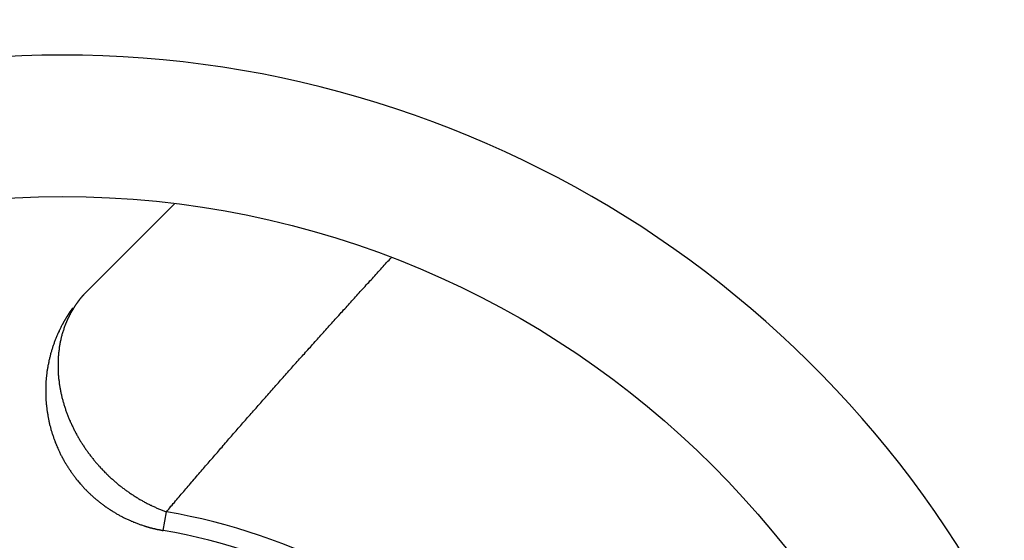
# Model space of a CAD drawing. Units: millimetres. Extents: x 1021 to 2536, y -873 to 253.
# Drawn here: x 1285 to 1289, y -499 to -497 of the extents above; entities that cross this region are included whole.
import ezdxf

# ---------------------------------------------------------------- set-up
doc = ezdxf.new("R2010")
doc.units = ezdxf.units.MM

# ---------------------------------------------------------------- blocks, each defined once
blk = doc.blocks.new('VANTEC-12A')
at = {"linetype": 'Continuous'}
for p, q in [((-3644.2836, 2800.9264), (-3643.9739, 2801.2361)), ((-3644.2896, 2800.9202), (-3644.2968, 2800.9124)), ((-3644.2836, 2800.9264), (-3644.2896, 2800.9202)), ((-3644.0149, 2800.0801), (-3644.0035, 2800.1461))]:
    blk.add_line(p, q, dxfattribs=at)
for points in [[(-3644.0033, 2800.1459, 0), (-3643.9993, 2800.1509, 0), (-3643.9953, 2800.1554, 0), (-3643.9913, 2800.1604, 0), (-3643.9873, 2800.1654, 0), (-3643.9833, 2800.1699, 0), (-3643.9793, 2800.1749, 0), (-3643.9748, 2800.1794, 0), (-3643.9708, 2800.1844, 0), (-3643.9668, 2800.1894, 0), (-3643.9628, 2800.1939, 0), (-3643.9588, 2800.1989, 0), (-3643.9548, 2800.2034, 0), (-3643.9508, 2800.2084, 0), (-3643.9463, 2800.2129, 0), (-3643.9423, 2800.2179, 0), (-3643.9383, 2800.2229, 0), (-3643.9343, 2800.2274, 0), (-3643.9303, 2800.2324, 0), (-3643.9263, 2800.2369, 0), (-3643.9218, 2800.2419, 0), (-3643.9178, 2800.2464, 0), (-3643.9138, 2800.2514, 0), (-3643.9098, 2800.2559, 0), (-3643.9058, 2800.2609, 0), (-3643.9013, 2800.2654, 0), (-3643.8973, 2800.2704, 0), (-3643.8933, 2800.2754, 0), (-3643.8893, 2800.2799, 0), (-3643.8853, 2800.2849, 0), (-3643.8808, 2800.2894, 0), (-3643.8768, 2800.2944, 0), (-3643.8728, 2800.2989, 0), (-3643.8688, 2800.3039, 0), (-3643.8648, 2800.3084, 0), (-3643.8603, 2800.3134, 0), (-3643.8563, 2800.3179, 0), (-3643.8523, 2800.3229, 0), (-3643.8483, 2800.3274, 0), (-3643.8443, 2800.3324, 0), (-3643.8398, 2800.3369, 0), (-3643.8358, 2800.3419, 0), (-3643.8318, 2800.3464, 0), (-3643.8278, 2800.3514, 0), (-3643.8233, 2800.3559, 0), (-3643.8193, 2800.3609, 0), (-3643.8153, 2800.3654, 0), (-3643.8113, 2800.3704, 0), (-3643.8068, 2800.3749, 0), (-3643.8028, 2800.3799, 0), (-3643.7988, 2800.3844, 0), (-3643.7948, 2800.3894, 0), (-3643.7903, 2800.3939, 0), (-3643.7863, 2800.3989, 0), (-3643.7823, 2800.4034, 0), (-3643.7783, 2800.4084, 0), (-3643.7738, 2800.4129, 0), (-3643.7698, 2800.4179, 0), (-3643.7658, 2800.4224, 0), (-3643.7618, 2800.4274, 0), (-3643.7573, 2800.4319, 0), (-3643.7533, 2800.4369, 0), (-3643.7493, 2800.4414, 0), (-3643.7453, 2800.4459, 0), (-3643.7408, 2800.4509, 0), (-3643.7368, 2800.4554, 0), (-3643.7328, 2800.4604, 0), (-3643.7283, 2800.4649, 0), (-3643.7243, 2800.4699, 0), (-3643.7203, 2800.4744, 0), (-3643.7163, 2800.4794, 0), (-3643.7118, 2800.4839, 0), (-3643.7078, 2800.4889, 0), (-3643.7038, 2800.4934, 0), (-3643.6993, 2800.4979, 0), (-3643.6953, 2800.5029, 0), (-3643.6913, 2800.5074, 0), (-3643.6868, 2800.5124, 0), (-3643.6828, 2800.5169, 0), (-3643.6788, 2800.5219, 0), (-3643.6748, 2800.5264, 0), (-3643.6703, 2800.5309, 0), (-3643.6663, 2800.5359, 0), (-3643.6623, 2800.5404, 0), (-3643.6578, 2800.5454, 0), (-3643.6538, 2800.5499, 0), (-3643.6498, 2800.5549, 0), (-3643.6453, 2800.5594, 0), (-3643.6413, 2800.5639, 0), (-3643.6373, 2800.5689, 0), (-3643.6328, 2800.5734, 0), (-3643.6288, 2800.5784, 0), (-3643.6248, 2800.5829, 0), (-3643.6203, 2800.5879, 0), (-3643.6163, 2800.5924, 0), (-3643.6123, 2800.5969, 0), (-3643.6078, 2800.6019, 0), (-3643.6038, 2800.6064, 0), (-3643.5998, 2800.6114, 0), (-3643.5953, 2800.6159, 0), (-3643.5913, 2800.6204, 0), (-3643.5873, 2800.6254, 0), (-3643.5828, 2800.6299, 0), (-3643.5788, 2800.6349, 0), (-3643.5748, 2800.6394, 0), (-3643.5703, 2800.6439, 0), (-3643.5663, 2800.6489, 0), (-3643.5618, 2800.6534, 0), (-3643.5578, 2800.6579, 0), (-3643.5538, 2800.6629, 0), (-3643.5493, 2800.6674, 0), (-3643.5453, 2800.6724, 0), (-3643.5413, 2800.6769, 0), (-3643.5368, 2800.6814, 0), (-3643.5328, 2800.6864, 0), (-3643.5288, 2800.6909, 0), (-3643.5243, 2800.6959, 0), (-3643.5203, 2800.7004, 0), (-3643.5158, 2800.7049, 0), (-3643.5118, 2800.7099, 0), (-3643.5078, 2800.7144, 0), (-3643.5033, 2800.7189, 0), (-3643.4993, 2800.7239, 0), (-3643.4948, 2800.7284, 0), (-3643.4908, 2800.7329, 0), (-3643.4868, 2800.7379, 0), (-3643.4823, 2800.7424, 0), (-3643.4783, 2800.7474, 0), (-3643.4743, 2800.7519, 0), (-3643.4698, 2800.7564, 0), (-3643.4658, 2800.7614, 0), (-3643.4613, 2800.7659, 0), (-3643.4573, 2800.7704, 0), (-3643.4533, 2800.7754, 0), (-3643.4488, 2800.7799, 0), (-3643.4448, 2800.7844, 0), (-3643.4403, 2800.7894, 0), (-3643.4363, 2800.7939, 0), (-3643.4318, 2800.7984, 0), (-3643.4278, 2800.8034, 0), (-3643.4238, 2800.8079, 0), (-3643.4193, 2800.8124, 0), (-3643.4153, 2800.8174, 0), (-3643.4108, 2800.8219, 0), (-3643.4068, 2800.8264, 0), (-3643.4028, 2800.8314, 0), (-3643.3983, 2800.8359, 0), (-3643.3943, 2800.8404, 0), (-3643.3898, 2800.8454, 0), (-3643.3858, 2800.8499, 0), (-3643.3813, 2800.8544, 0), (-3643.3773, 2800.8594, 0), (-3643.3733, 2800.8639, 0), (-3643.3688, 2800.8684, 0), (-3643.3648, 2800.8734, 0), (-3643.3603, 2800.8779, 0), (-3643.3563, 2800.8824, 0), (-3643.3518, 2800.8874, 0), (-3643.3478, 2800.8919, 0), (-3643.3438, 2800.8964, 0), (-3643.3393, 2800.9014, 0), (-3643.3353, 2800.9059, 0), (-3643.3308, 2800.9104, 0), (-3643.3268, 2800.9154, 0), (-3643.3223, 2800.9199, 0), (-3643.3183, 2800.9244, 0), (-3643.3138, 2800.9289, 0), (-3643.3098, 2800.9339, 0), (-3643.3053, 2800.9384, 0), (-3643.3013, 2800.9429, 0), (-3643.2973, 2800.9479, 0), (-3643.2928, 2800.9524, 0), (-3643.2888, 2800.9569, 0), (-3643.2843, 2800.9619, 0), (-3643.2803, 2800.9664, 0), (-3643.2758, 2800.9709, 0), (-3643.2718, 2800.9754, 0), (-3643.2673, 2800.9804, 0), (-3643.2633, 2800.9849, 0), (-3643.2588, 2800.9894, 0), (-3643.2548, 2800.9944, 0), (-3643.2503, 2800.9989, 0), (-3643.2463, 2801.0034, 0), (-3643.2418, 2801.0084, 0), (-3643.2378, 2801.0129, 0), (-3643.2338, 2801.0174, 0), (-3643.2293, 2801.0219, 0), (-3643.2253, 2801.0269, 0), (-3643.2208, 2801.0314, 0), (-3643.2168, 2801.0359, 0), (-3643.2123, 2801.0404, 0), (-3643.2083, 2801.0454, 0)], [(-3644.2968, 2800.9124, 0), (-3644.2968, 2800.9119, 0), (-3644.2973, 2800.9119, 0), (-3644.2973, 2800.9114, 0), (-3644.2978, 2800.9109, 0), (-3644.2983, 2800.9109, 0), (-3644.2983, 2800.9104, 0), (-3644.2988, 2800.9104, 0), (-3644.2988, 2800.9099, 0), (-3644.2993, 2800.9094, 0), (-3644.2993, 2800.9094, 0), (-3644.2998, 2800.9089, 0), (-3644.2998, 2800.9089, 0), (-3644.3003, 2800.9084, 0), (-3644.3003, 2800.9079, 0), (-3644.3008, 2800.9079, 0), (-3644.3008, 2800.9074, 0), (-3644.3013, 2800.9069, 0), (-3644.3018, 2800.9069, 0), (-3644.3018, 2800.9064, 0), (-3644.3023, 2800.9064, 0), (-3644.3023, 2800.9059, 0), (-3644.3028, 2800.9054, 0), (-3644.3028, 2800.9054, 0), (-3644.3033, 2800.9049, 0), (-3644.3033, 2800.9044, 0), (-3644.3038, 2800.9044, 0), (-3644.3038, 2800.9039, 0), (-3644.3043, 2800.9034, 0), (-3644.3043, 2800.9034, 0), (-3644.3048, 2800.9029, 0), (-3644.3048, 2800.9029, 0), (-3644.3053, 2800.9024, 0), (-3644.3053, 2800.9019, 0), (-3644.3058, 2800.9019, 0), (-3644.3058, 2800.9014, 0), (-3644.3063, 2800.9009, 0), (-3644.3068, 2800.9009, 0), (-3644.3068, 2800.9004, 0), (-3644.3073, 2800.8999, 0), (-3644.3073, 2800.8999, 0), (-3644.3078, 2800.8994, 0), (-3644.3078, 2800.8994, 0), (-3644.3083, 2800.8989, 0), (-3644.3083, 2800.8984, 0), (-3644.3088, 2800.8984, 0), (-3644.3088, 2800.8979, 0), (-3644.3093, 2800.8974, 0), (-3644.3093, 2800.8974, 0), (-3644.3098, 2800.8969, 0), (-3644.3098, 2800.8964, 0), (-3644.3103, 2800.8964, 0), (-3644.3103, 2800.8959, 0), (-3644.3108, 2800.8954, 0), (-3644.3108, 2800.8954, 0), (-3644.3113, 2800.8949, 0), (-3644.3113, 2800.8944, 0), (-3644.3118, 2800.8944, 0), (-3644.3118, 2800.8939, 0), (-3644.3123, 2800.8939, 0), (-3644.3123, 2800.8934, 0), (-3644.3128, 2800.8929, 0), (-3644.3128, 2800.8929, 0), (-3644.3133, 2800.8924, 0), (-3644.3133, 2800.8919, 0), (-3644.3138, 2800.8919, 0), (-3644.3138, 2800.8914, 0), (-3644.3143, 2800.8909, 0), (-3644.3143, 2800.8909, 0), (-3644.3148, 2800.8904, 0), (-3644.3148, 2800.8899, 0), (-3644.3153, 2800.8899, 0), (-3644.3153, 2800.8894, 0), (-3644.3158, 2800.8889, 0), (-3644.3158, 2800.8889, 0), (-3644.3163, 2800.8884, 0), (-3644.3163, 2800.8879, 0), (-3644.3168, 2800.8879, 0), (-3644.3168, 2800.8874, 0), (-3644.3173, 2800.8869, 0), (-3644.3173, 2800.8869, 0), (-3644.3178, 2800.8864, 0), (-3644.3178, 2800.8859, 0), (-3644.3178, 2800.8859, 0), (-3644.3183, 2800.8854, 0), (-3644.3183, 2800.8849, 0), (-3644.3188, 2800.8849, 0), (-3644.3188, 2800.8844, 0), (-3644.3193, 2800.8839, 0), (-3644.3193, 2800.8839, 0), (-3644.3198, 2800.8834, 0), (-3644.3198, 2800.8829, 0), (-3644.3203, 2800.8829, 0), (-3644.3203, 2800.8824, 0), (-3644.3208, 2800.8819, 0), (-3644.3208, 2800.8819, 0), (-3644.3213, 2800.8814, 0), (-3644.3213, 2800.8809, 0), (-3644.3218, 2800.8809, 0), (-3644.3218, 2800.8804, 0), (-3644.3223, 2800.8799, 0), (-3644.3223, 2800.8799, 0), (-3644.3223, 2800.8794, 0), (-3644.3228, 2800.8789, 0), (-3644.3228, 2800.8789, 0), (-3644.3233, 2800.8784, 0), (-3644.3233, 2800.8779, 0), (-3644.3238, 2800.8774, 0), (-3644.3238, 2800.8774, 0), (-3644.3243, 2800.8769, 0), (-3644.3243, 2800.8764, 0), (-3644.3248, 2800.8764, 0), (-3644.3248, 2800.8759, 0), (-3644.3253, 2800.8754, 0), (-3644.3253, 2800.8754, 0), (-3644.3253, 2800.8749, 0), (-3644.3258, 2800.8744, 0), (-3644.3258, 2800.8744, 0), (-3644.3263, 2800.8739, 0), (-3644.3263, 2800.8734, 0), (-3644.3268, 2800.8734, 0), (-3644.3268, 2800.8729, 0), (-3644.3273, 2800.8724, 0), (-3644.3273, 2800.8724, 0), (-3644.3278, 2800.8719, 0), (-3644.3278, 2800.8714, 0), (-3644.3278, 2800.8709, 0), (-3644.3283, 2800.8709, 0)], [(-3644.3348, 2800.8664, 0), (-3644.3348, 2800.8659, 0), (-3644.3353, 2800.8654, 0), (-3644.3358, 2800.8649, 0), (-3644.3358, 2800.8644, 0), (-3644.3363, 2800.8639, 0), (-3644.3368, 2800.8639, 0), (-3644.3368, 2800.8634, 0), (-3644.3373, 2800.8629, 0), (-3644.3373, 2800.8624, 0), (-3644.3378, 2800.8619, 0), (-3644.3383, 2800.8614, 0), (-3644.3383, 2800.8609, 0), (-3644.3388, 2800.8604, 0), (-3644.3393, 2800.8599, 0), (-3644.3393, 2800.8594, 0), (-3644.3398, 2800.8589, 0), (-3644.3403, 2800.8584, 0), (-3644.3403, 2800.8584, 0), (-3644.3408, 2800.8579, 0), (-3644.3413, 2800.8574, 0), (-3644.3413, 2800.8569, 0), (-3644.3418, 2800.8564, 0), (-3644.3418, 2800.8559, 0), (-3644.3423, 2800.8554, 0), (-3644.3428, 2800.8549, 0), (-3644.3428, 2800.8544, 0), (-3644.3433, 2800.8539, 0), (-3644.3438, 2800.8534, 0), (-3644.3438, 2800.8529, 0), (-3644.3443, 2800.8524, 0), (-3644.3448, 2800.8519, 0), (-3644.3448, 2800.8519, 0), (-3644.3453, 2800.8514, 0), (-3644.3453, 2800.8509, 0), (-3644.3458, 2800.8504, 0), (-3644.3463, 2800.8499, 0), (-3644.3463, 2800.8494, 0), (-3644.3468, 2800.8489, 0), (-3644.3468, 2800.8484, 0), (-3644.3473, 2800.8479, 0), (-3644.3478, 2800.8474, 0), (-3644.3478, 2800.8469, 0), (-3644.3483, 2800.8464, 0), (-3644.3488, 2800.8459, 0), (-3644.3488, 2800.8454, 0), (-3644.3493, 2800.8449, 0), (-3644.3493, 2800.8444, 0), (-3644.3498, 2800.8444, 0), (-3644.3503, 2800.8439, 0), (-3644.3503, 2800.8434, 0), (-3644.3508, 2800.8429, 0), (-3644.3508, 2800.8424, 0), (-3644.3513, 2800.8419, 0), (-3644.3518, 2800.8414, 0), (-3644.3518, 2800.8409, 0), (-3644.3523, 2800.8404, 0), (-3644.3523, 2800.8399, 0), (-3644.3528, 2800.8394, 0), (-3644.3533, 2800.8389, 0), (-3644.3533, 2800.8384, 0), (-3644.3538, 2800.8379, 0), (-3644.3538, 2800.8374, 0), (-3644.3543, 2800.8369, 0), (-3644.3548, 2800.8364, 0), (-3644.3548, 2800.8359, 0), (-3644.3553, 2800.8354, 0), (-3644.3553, 2800.8349, 0), (-3644.3558, 2800.8349, 0), (-3644.3563, 2800.8344, 0), (-3644.3563, 2800.8339, 0), (-3644.3568, 2800.8334, 0), (-3644.3568, 2800.8329, 0), (-3644.3573, 2800.8324, 0), (-3644.3573, 2800.8319, 0), (-3644.3578, 2800.8314, 0), (-3644.3583, 2800.8309, 0), (-3644.3583, 2800.8304, 0), (-3644.3588, 2800.8299, 0), (-3644.3588, 2800.8294, 0), (-3644.3593, 2800.8289, 0), (-3644.3598, 2800.8284, 0), (-3644.3598, 2800.8279, 0), (-3644.3603, 2800.8274, 0), (-3644.3603, 2800.8269, 0), (-3644.3608, 2800.8264, 0), (-3644.3608, 2800.8259, 0), (-3644.3613, 2800.8254, 0), (-3644.3618, 2800.8249, 0), (-3644.3618, 2800.8244, 0), (-3644.3623, 2800.8239, 0), (-3644.3623, 2800.8234, 0), (-3644.3628, 2800.8229, 0), (-3644.3628, 2800.8224, 0), (-3644.3633, 2800.8219, 0), (-3644.3633, 2800.8214, 0), (-3644.3638, 2800.8209, 0), (-3644.3643, 2800.8209, 0), (-3644.3643, 2800.8204, 0), (-3644.3648, 2800.8199, 0), (-3644.3648, 2800.8194, 0), (-3644.3653, 2800.8189, 0), (-3644.3653, 2800.8184, 0), (-3644.3658, 2800.8179, 0), (-3644.3658, 2800.8174, 0), (-3644.3663, 2800.8169, 0), (-3644.3668, 2800.8164, 0), (-3644.3668, 2800.8159, 0), (-3644.3673, 2800.8154, 0), (-3644.3673, 2800.8149, 0), (-3644.3678, 2800.8144, 0), (-3644.3678, 2800.8139, 0), (-3644.3683, 2800.8134, 0), (-3644.3683, 2800.8129, 0), (-3644.3688, 2800.8124, 0), (-3644.3688, 2800.8119, 0), (-3644.3693, 2800.8114, 0), (-3644.3693, 2800.8109, 0), (-3644.3698, 2800.8104, 0), (-3644.3703, 2800.8099, 0), (-3644.3703, 2800.8094, 0), (-3644.3708, 2800.8089, 0), (-3644.3708, 2800.8084, 0), (-3644.3713, 2800.8079, 0), (-3644.3713, 2800.8074, 0), (-3644.3718, 2800.8069, 0), (-3644.3718, 2800.8064, 0), (-3644.3723, 2800.8059, 0)], [(-3644.3283, 2800.8709, 0), (-3644.3283, 2800.8704, 0), (-3644.3288, 2800.8699, 0), (-3644.3293, 2800.8694, 0), (-3644.3293, 2800.8689, 0), (-3644.3298, 2800.8684, 0), (-3644.3303, 2800.8679, 0), (-3644.3303, 2800.8674, 0), (-3644.3308, 2800.8669, 0), (-3644.3308, 2800.8664, 0), (-3644.3313, 2800.8659, 0), (-3644.3318, 2800.8654, 0), (-3644.3318, 2800.8649, 0), (-3644.3323, 2800.8644, 0), (-3644.3323, 2800.8639, 0), (-3644.3328, 2800.8634, 0), (-3644.3333, 2800.8629, 0), (-3644.3333, 2800.8624, 0), (-3644.3338, 2800.8619, 0), (-3644.3338, 2800.8614, 0), (-3644.3343, 2800.8609, 0), (-3644.3343, 2800.8604, 0), (-3644.3348, 2800.8599, 0), (-3644.3353, 2800.8594, 0), (-3644.3353, 2800.8589, 0), (-3644.3358, 2800.8584, 0), (-3644.3358, 2800.8579, 0), (-3644.3363, 2800.8579, 0), (-3644.3368, 2800.8574, 0), (-3644.3368, 2800.8569, 0), (-3644.3373, 2800.8564, 0), (-3644.3373, 2800.8559, 0), (-3644.3378, 2800.8554, 0), (-3644.3378, 2800.8549, 0), (-3644.3383, 2800.8544, 0), (-3644.3388, 2800.8539, 0), (-3644.3388, 2800.8534, 0), (-3644.3393, 2800.8529, 0), (-3644.3393, 2800.8524, 0), (-3644.3398, 2800.8519, 0), (-3644.3398, 2800.8514, 0), (-3644.3403, 2800.8509, 0), (-3644.3403, 2800.8504, 0), (-3644.3408, 2800.8499, 0), (-3644.3413, 2800.8494, 0), (-3644.3413, 2800.8489, 0), (-3644.3418, 2800.8484, 0), (-3644.3418, 2800.8479, 0), (-3644.3423, 2800.8474, 0), (-3644.3423, 2800.8469, 0), (-3644.3428, 2800.8464, 0), (-3644.3428, 2800.8459, 0), (-3644.3433, 2800.8454, 0), (-3644.3433, 2800.8449, 0), (-3644.3438, 2800.8444, 0), (-3644.3438, 2800.8439, 0), (-3644.3443, 2800.8434, 0), (-3644.3448, 2800.8429, 0), (-3644.3448, 2800.8424, 0), (-3644.3453, 2800.8419, 0), (-3644.3453, 2800.8409, 0), (-3644.3458, 2800.8404, 0), (-3644.3458, 2800.8399, 0), (-3644.3463, 2800.8394, 0), (-3644.3463, 2800.8389, 0), (-3644.3468, 2800.8384, 0), (-3644.3468, 2800.8379, 0), (-3644.3473, 2800.8374, 0), (-3644.3473, 2800.8369, 0), (-3644.3478, 2800.8364, 0), (-3644.3478, 2800.8359, 0), (-3644.3483, 2800.8354, 0), (-3644.3483, 2800.8349, 0), (-3644.3488, 2800.8344, 0), (-3644.3488, 2800.8339, 0), (-3644.3493, 2800.8334, 0), (-3644.3493, 2800.8329, 0), (-3644.3498, 2800.8324, 0), (-3644.3498, 2800.8319, 0), (-3644.3503, 2800.8314, 0), (-3644.3503, 2800.8309, 0), (-3644.3508, 2800.8304, 0), (-3644.3508, 2800.8299, 0), (-3644.3513, 2800.8294, 0), (-3644.3513, 2800.8289, 0), (-3644.3518, 2800.8284, 0), (-3644.3518, 2800.8279, 0), (-3644.3523, 2800.8274, 0), (-3644.3523, 2800.8269, 0), (-3644.3528, 2800.8264, 0), (-3644.3528, 2800.8259, 0), (-3644.3528, 2800.8254, 0), (-3644.3533, 2800.8249, 0), (-3644.3533, 2800.8244, 0), (-3644.3538, 2800.8239, 0), (-3644.3538, 2800.8229, 0), (-3644.3543, 2800.8224, 0), (-3644.3543, 2800.8219, 0), (-3644.3548, 2800.8214, 0), (-3644.3548, 2800.8209, 0), (-3644.3553, 2800.8204, 0), (-3644.3553, 2800.8199, 0), (-3644.3558, 2800.8194, 0), (-3644.3558, 2800.8189, 0), (-3644.3558, 2800.8184, 0), (-3644.3563, 2800.8179, 0), (-3644.3563, 2800.8174, 0), (-3644.3568, 2800.8169, 0), (-3644.3568, 2800.8164, 0), (-3644.3573, 2800.8159, 0), (-3644.3573, 2800.8154, 0), (-3644.3578, 2800.8149, 0), (-3644.3578, 2800.8144, 0), (-3644.3578, 2800.8139, 0), (-3644.3583, 2800.8134, 0), (-3644.3583, 2800.8124, 0), (-3644.3588, 2800.8119, 0), (-3644.3588, 2800.8114, 0), (-3644.3593, 2800.8109, 0), (-3644.3593, 2800.8104, 0), (-3644.3593, 2800.8099, 0), (-3644.3598, 2800.8094, 0), (-3644.3598, 2800.8089, 0), (-3644.3603, 2800.8084, 0), (-3644.3603, 2800.8079, 0), (-3644.3608, 2800.8074, 0), (-3644.3608, 2800.8069, 0), (-3644.3608, 2800.8064, 0)], [(-3644.3723, 2800.8059, 0), (-3644.3738, 2800.8034, 0), (-3644.3748, 2800.8004, 0), (-3644.3763, 2800.7979, 0), (-3644.3778, 2800.7949, 0), (-3644.3788, 2800.7924, 0), (-3644.3803, 2800.7894, 0), (-3644.3818, 2800.7869, 0), (-3644.3828, 2800.7844, 0), (-3644.3843, 2800.7814, 0), (-3644.3853, 2800.7784, 0), (-3644.3868, 2800.7759, 0), (-3644.3878, 2800.7729, 0), (-3644.3893, 2800.7704, 0), (-3644.3903, 2800.7674, 0), (-3644.3913, 2800.7649, 0), (-3644.3928, 2800.7619, 0), (-3644.3938, 2800.7589, 0), (-3644.3948, 2800.7564, 0), (-3644.3963, 2800.7534, 0), (-3644.3973, 2800.7504, 0), (-3644.3983, 2800.7479, 0), (-3644.3993, 2800.7449, 0), (-3644.4003, 2800.7419, 0), (-3644.4013, 2800.7389, 0), (-3644.4023, 2800.7364, 0), (-3644.4033, 2800.7334, 0), (-3644.4043, 2800.7304, 0), (-3644.4053, 2800.7274, 0), (-3644.4063, 2800.7249, 0), (-3644.4073, 2800.7219, 0), (-3644.4078, 2800.7189, 0), (-3644.4088, 2800.7159, 0), (-3644.4098, 2800.7129, 0), (-3644.4108, 2800.7104, 0), (-3644.4113, 2800.7074, 0), (-3644.4123, 2800.7044, 0), (-3644.4128, 2800.7014, 0), (-3644.4138, 2800.6984, 0), (-3644.4143, 2800.6954, 0), (-3644.4153, 2800.6924, 0), (-3644.4158, 2800.6894, 0), (-3644.4168, 2800.6864, 0), (-3644.4173, 2800.6834, 0), (-3644.4183, 2800.6809, 0), (-3644.4188, 2800.6779, 0), (-3644.4193, 2800.6749, 0), (-3644.4198, 2800.6719, 0), (-3644.4203, 2800.6689, 0), (-3644.4213, 2800.6659, 0), (-3644.4218, 2800.6629, 0), (-3644.4223, 2800.6599, 0), (-3644.4228, 2800.6569, 0), (-3644.4233, 2800.6539, 0), (-3644.4238, 2800.6509, 0), (-3644.4243, 2800.6479, 0), (-3644.4248, 2800.6449, 0), (-3644.4253, 2800.6419, 0), (-3644.4253, 2800.6389, 0), (-3644.4258, 2800.6359, 0), (-3644.4263, 2800.6329, 0), (-3644.4268, 2800.6299, 0), (-3644.4268, 2800.6269, 0), (-3644.4273, 2800.6234, 0), (-3644.4278, 2800.6204, 0), (-3644.4278, 2800.6174, 0), (-3644.4283, 2800.6144, 0), (-3644.4283, 2800.6114, 0), (-3644.4288, 2800.6084, 0), (-3644.4288, 2800.6054, 0), (-3644.4288, 2800.6024, 0), (-3644.4293, 2800.5994, 0), (-3644.4293, 2800.5964, 0), (-3644.4293, 2800.5934, 0), (-3644.4293, 2800.5904, 0), (-3644.4298, 2800.5874, 0), (-3644.4298, 2800.5844, 0), (-3644.4298, 2800.5814, 0), (-3644.4298, 2800.5779, 0), (-3644.4298, 2800.5749, 0), (-3644.4298, 2800.5719, 0), (-3644.4298, 2800.5689, 0), (-3644.4298, 2800.5659, 0), (-3644.4298, 2800.5629, 0), (-3644.4298, 2800.5599, 0), (-3644.4298, 2800.5569, 0), (-3644.4293, 2800.5539, 0), (-3644.4293, 2800.5509, 0), (-3644.4293, 2800.5479, 0), (-3644.4293, 2800.5449, 0), (-3644.4288, 2800.5419, 0), (-3644.4288, 2800.5384, 0), (-3644.4283, 2800.5354, 0), (-3644.4283, 2800.5324, 0), (-3644.4278, 2800.5294, 0), (-3644.4278, 2800.5264, 0), (-3644.4273, 2800.5234, 0), (-3644.4273, 2800.5204, 0), (-3644.4268, 2800.5174, 0), (-3644.4263, 2800.5144, 0), (-3644.4263, 2800.5114, 0), (-3644.4258, 2800.5084, 0), (-3644.4253, 2800.5054, 0), (-3644.4248, 2800.5024, 0), (-3644.4243, 2800.4994, 0), (-3644.4238, 2800.4964, 0), (-3644.4233, 2800.4934, 0), (-3644.4228, 2800.4904, 0), (-3644.4223, 2800.4874, 0), (-3644.4218, 2800.4844, 0), (-3644.4213, 2800.4814, 0), (-3644.4208, 2800.4784, 0), (-3644.4203, 2800.4754, 0), (-3644.4198, 2800.4724, 0), (-3644.4188, 2800.4694, 0), (-3644.4183, 2800.4664, 0), (-3644.4178, 2800.4634, 0), (-3644.4173, 2800.4604, 0), (-3644.4163, 2800.4574, 0), (-3644.4158, 2800.4544, 0), (-3644.4148, 2800.4514, 0), (-3644.4143, 2800.4489, 0), (-3644.4133, 2800.4459, 0), (-3644.4128, 2800.4429, 0), (-3644.4118, 2800.4399, 0), (-3644.4113, 2800.4369, 0), (-3644.4103, 2800.4339, 0), (-3644.4093, 2800.4309, 0), (-3644.4083, 2800.4284, 0), (-3644.4078, 2800.4254, 0), (-3644.4068, 2800.4224, 0), (-3644.4058, 2800.4194, 0), (-3644.4048, 2800.4164, 0), (-3644.4038, 2800.4139, 0), (-3644.4028, 2800.4109, 0), (-3644.4018, 2800.4079, 0), (-3644.4008, 2800.4049, 0), (-3644.3998, 2800.4024, 0), (-3644.3988, 2800.3994, 0), (-3644.3978, 2800.3964, 0), (-3644.3968, 2800.3934, 0), (-3644.3958, 2800.3909, 0), (-3644.3943, 2800.3879, 0), (-3644.3933, 2800.3849, 0), (-3644.3923, 2800.3824, 0), (-3644.3908, 2800.3794, 0), (-3644.3898, 2800.3769, 0), (-3644.3888, 2800.3739, 0), (-3644.3873, 2800.3709, 0), (-3644.3863, 2800.3684, 0), (-3644.3848, 2800.3654, 0), (-3644.3838, 2800.3629, 0), (-3644.3823, 2800.3599, 0), (-3644.3813, 2800.3574, 0), (-3644.3798, 2800.3544, 0), (-3644.3783, 2800.3519, 0), (-3644.3773, 2800.3489, 0), (-3644.3758, 2800.3464, 0), (-3644.3743, 2800.3439, 0), (-3644.3728, 2800.3409, 0), (-3644.3713, 2800.3384, 0), (-3644.3698, 2800.3354, 0), (-3644.3688, 2800.3329, 0), (-3644.3673, 2800.3304, 0), (-3644.3658, 2800.3274, 0), (-3644.3643, 2800.3249, 0), (-3644.3628, 2800.3224, 0), (-3644.3613, 2800.3199, 0), (-3644.3593, 2800.3169, 0), (-3644.3578, 2800.3144, 0), (-3644.3563, 2800.3119, 0), (-3644.3548, 2800.3094, 0), (-3644.3533, 2800.3069, 0), (-3644.3518, 2800.3039, 0), (-3644.3498, 2800.3014, 0), (-3644.3483, 2800.2989, 0), (-3644.3468, 2800.2964, 0), (-3644.3448, 2800.2939, 0), (-3644.3433, 2800.2914, 0), (-3644.3413, 2800.2889, 0), (-3644.3398, 2800.2864, 0), (-3644.3378, 2800.2839, 0), (-3644.3363, 2800.2814, 0), (-3644.3343, 2800.2789, 0), (-3644.3328, 2800.2764, 0), (-3644.3308, 2800.2739, 0), (-3644.3288, 2800.2714, 0), (-3644.3273, 2800.2694, 0), (-3644.3253, 2800.2669, 0), (-3644.3233, 2800.2644, 0), (-3644.3218, 2800.2619, 0), (-3644.3198, 2800.2594, 0), (-3644.3178, 2800.2574, 0), (-3644.3158, 2800.2549, 0), (-3644.3138, 2800.2524, 0), (-3644.3118, 2800.2504, 0), (-3644.3098, 2800.2479, 0), (-3644.3078, 2800.2454, 0), (-3644.3058, 2800.2434, 0), (-3644.3038, 2800.2409, 0), (-3644.3018, 2800.2389, 0), (-3644.2998, 2800.2364, 0), (-3644.2978, 2800.2344, 0), (-3644.2958, 2800.2319, 0), (-3644.2938, 2800.2299, 0), (-3644.2918, 2800.2274, 0), (-3644.2898, 2800.2254, 0), (-3644.2873, 2800.2234, 0), (-3644.2853, 2800.2209, 0), (-3644.2833, 2800.2189, 0), (-3644.2808, 2800.2169, 0), (-3644.2788, 2800.2144, 0), (-3644.2768, 2800.2124, 0), (-3644.2743, 2800.2104, 0), (-3644.2723, 2800.2084, 0), (-3644.2698, 2800.2064, 0), (-3644.2678, 2800.2044, 0), (-3644.2653, 2800.2019, 0), (-3644.2633, 2800.1999, 0), (-3644.2608, 2800.1979, 0), (-3644.2588, 2800.1959, 0), (-3644.2563, 2800.1939, 0), (-3644.2543, 2800.1919, 0), (-3644.2518, 2800.1899, 0), (-3644.2493, 2800.1884, 0), (-3644.2473, 2800.1864, 0), (-3644.2448, 2800.1844, 0), (-3644.2423, 2800.1824, 0), (-3644.2398, 2800.1804, 0), (-3644.2378, 2800.1784, 0), (-3644.2353, 2800.1769, 0), (-3644.2328, 2800.1749, 0), (-3644.2303, 2800.1729, 0), (-3644.2278, 2800.1714, 0), (-3644.2253, 2800.1694, 0), (-3644.2228, 2800.1679, 0), (-3644.2203, 2800.1659, 0), (-3644.2178, 2800.1639, 0), (-3644.2153, 2800.1624, 0), (-3644.2128, 2800.1604, 0), (-3644.2103, 2800.1589, 0), (-3644.2078, 2800.1574, 0), (-3644.2053, 2800.1554, 0), (-3644.2028, 2800.1539, 0), (-3644.2003, 2800.1524, 0), (-3644.1978, 2800.1504, 0), (-3644.1953, 2800.1489, 0), (-3644.1928, 2800.1474, 0), (-3644.1898, 2800.1459, 0), (-3644.1873, 2800.1444, 0), (-3644.1848, 2800.1424, 0), (-3644.1823, 2800.1409, 0), (-3644.1793, 2800.1394, 0), (-3644.1768, 2800.1379, 0), (-3644.1743, 2800.1364, 0), (-3644.1718, 2800.1349, 0), (-3644.1688, 2800.1334, 0), (-3644.1663, 2800.1319, 0), (-3644.1633, 2800.1309, 0), (-3644.1608, 2800.1294, 0), (-3644.1583, 2800.1279, 0), (-3644.1553, 2800.1264, 0), (-3644.1528, 2800.1249, 0), (-3644.1498, 2800.1239, 0), (-3644.1473, 2800.1224, 0), (-3644.1443, 2800.1214, 0), (-3644.1418, 2800.1199, 0), (-3644.1388, 2800.1184, 0), (-3644.1363, 2800.1174, 0), (-3644.1333, 2800.1159, 0), (-3644.1308, 2800.1149, 0), (-3644.1278, 2800.1134, 0), (-3644.1253, 2800.1124, 0), (-3644.1223, 2800.1114, 0), (-3644.1193, 2800.1099, 0), (-3644.1168, 2800.1089, 0), (-3644.1138, 2800.1079, 0), (-3644.1108, 2800.1069, 0), (-3644.1083, 2800.1054, 0), (-3644.1053, 2800.1044, 0), (-3644.1023, 2800.1034, 0), (-3644.0998, 2800.1024, 0), (-3644.0968, 2800.1014, 0), (-3644.0938, 2800.1004, 0), (-3644.0908, 2800.0994, 0), (-3644.0883, 2800.0984, 0), (-3644.0853, 2800.0974, 0), (-3644.0823, 2800.0964, 0)], [(-3644.3608, 2800.8064, 0), (-3644.3623, 2800.8034, 0), (-3644.3633, 2800.8004, 0), (-3644.3643, 2800.7974, 0), (-3644.3653, 2800.7939, 0), (-3644.3663, 2800.7909, 0), (-3644.3673, 2800.7879, 0), (-3644.3683, 2800.7849, 0), (-3644.3693, 2800.7819, 0), (-3644.3703, 2800.7789, 0), (-3644.3713, 2800.7754, 0), (-3644.3723, 2800.7724, 0), (-3644.3728, 2800.7694, 0), (-3644.3738, 2800.7659, 0), (-3644.3748, 2800.7629, 0), (-3644.3753, 2800.7599, 0), (-3644.3763, 2800.7569, 0), (-3644.3768, 2800.7534, 0), (-3644.3773, 2800.7504, 0), (-3644.3783, 2800.7469, 0), (-3644.3788, 2800.7439, 0), (-3644.3793, 2800.7409, 0), (-3644.3798, 2800.7374, 0), (-3644.3808, 2800.7344, 0), (-3644.3813, 2800.7309, 0), (-3644.3818, 2800.7279, 0), (-3644.3823, 2800.7244, 0), (-3644.3828, 2800.7214, 0), (-3644.3828, 2800.7184, 0), (-3644.3833, 2800.7149, 0), (-3644.3838, 2800.7119, 0), (-3644.3843, 2800.7084, 0), (-3644.3843, 2800.7054, 0), (-3644.3848, 2800.7019, 0), (-3644.3848, 2800.6989, 0), (-3644.3853, 2800.6954, 0), (-3644.3853, 2800.6924, 0), (-3644.3858, 2800.6889, 0), (-3644.3858, 2800.6854, 0), (-3644.3863, 2800.6824, 0), (-3644.3863, 2800.6789, 0), (-3644.3863, 2800.6759, 0), (-3644.3863, 2800.6724, 0), (-3644.3863, 2800.6694, 0), (-3644.3863, 2800.6659, 0), (-3644.3863, 2800.6629, 0), (-3644.3863, 2800.6594, 0), (-3644.3863, 2800.6564, 0), (-3644.3863, 2800.6529, 0), (-3644.3863, 2800.6499, 0), (-3644.3863, 2800.6464, 0), (-3644.3858, 2800.6434, 0), (-3644.3858, 2800.6399, 0), (-3644.3858, 2800.6369, 0), (-3644.3853, 2800.6334, 0), (-3644.3853, 2800.6304, 0), (-3644.3848, 2800.6269, 0), (-3644.3848, 2800.6239, 0), (-3644.3843, 2800.6204, 0), (-3644.3843, 2800.6174, 0), (-3644.3838, 2800.6139, 0), (-3644.3833, 2800.6109, 0), (-3644.3828, 2800.6074, 0), (-3644.3823, 2800.6044, 0), (-3644.3823, 2800.6014, 0), (-3644.3818, 2800.5979, 0), (-3644.3813, 2800.5949, 0), (-3644.3808, 2800.5914, 0), (-3644.3803, 2800.5884, 0), (-3644.3798, 2800.5849, 0), (-3644.3788, 2800.5819, 0), (-3644.3783, 2800.5789, 0), (-3644.3778, 2800.5754, 0), (-3644.3773, 2800.5724, 0), (-3644.3763, 2800.5689, 0), (-3644.3758, 2800.5659, 0), (-3644.3753, 2800.5629, 0), (-3644.3743, 2800.5594, 0), (-3644.3738, 2800.5564, 0), (-3644.3728, 2800.5534, 0), (-3644.3723, 2800.5499, 0), (-3644.3713, 2800.5469, 0), (-3644.3708, 2800.5439, 0), (-3644.3698, 2800.5409, 0), (-3644.3688, 2800.5374, 0), (-3644.3678, 2800.5344, 0), (-3644.3673, 2800.5314, 0), (-3644.3663, 2800.5284, 0), (-3644.3653, 2800.5249, 0), (-3644.3643, 2800.5219, 0), (-3644.3633, 2800.5189, 0), (-3644.3623, 2800.5159, 0), (-3644.3613, 2800.5124, 0), (-3644.3603, 2800.5094, 0), (-3644.3593, 2800.5064, 0), (-3644.3583, 2800.5034, 0), (-3644.3573, 2800.5004, 0), (-3644.3558, 2800.4974, 0), (-3644.3548, 2800.4944, 0), (-3644.3538, 2800.4914, 0), (-3644.3528, 2800.4884, 0), (-3644.3513, 2800.4849, 0), (-3644.3503, 2800.4819, 0), (-3644.3488, 2800.4789, 0), (-3644.3478, 2800.4759, 0), (-3644.3463, 2800.4729, 0), (-3644.3453, 2800.4699, 0), (-3644.3438, 2800.4669, 0), (-3644.3428, 2800.4639, 0), (-3644.3413, 2800.4614, 0), (-3644.3398, 2800.4584, 0), (-3644.3388, 2800.4554, 0), (-3644.3373, 2800.4524, 0), (-3644.3358, 2800.4494, 0), (-3644.3343, 2800.4464, 0), (-3644.3333, 2800.4434, 0), (-3644.3318, 2800.4404, 0), (-3644.3303, 2800.4379, 0), (-3644.3288, 2800.4349, 0), (-3644.3273, 2800.4319, 0), (-3644.3258, 2800.4289, 0), (-3644.3243, 2800.4259, 0), (-3644.3228, 2800.4234, 0), (-3644.3213, 2800.4204, 0), (-3644.3198, 2800.4174, 0), (-3644.3178, 2800.4149, 0), (-3644.3163, 2800.4119, 0), (-3644.3148, 2800.4089, 0), (-3644.3133, 2800.4064, 0), (-3644.3113, 2800.4034, 0), (-3644.3098, 2800.4009, 0), (-3644.3083, 2800.3979, 0), (-3644.3063, 2800.3949, 0), (-3644.3048, 2800.3924, 0), (-3644.3033, 2800.3894, 0), (-3644.3013, 2800.3869, 0), (-3644.2998, 2800.3839, 0), (-3644.2978, 2800.3814, 0), (-3644.2958, 2800.3789, 0), (-3644.2943, 2800.3759, 0), (-3644.2923, 2800.3734, 0), (-3644.2908, 2800.3704, 0), (-3644.2888, 2800.3679, 0), (-3644.2868, 2800.3654, 0), (-3644.2848, 2800.3624, 0), (-3644.2833, 2800.3599, 0), (-3644.2813, 2800.3574, 0), (-3644.2793, 2800.3549, 0), (-3644.2773, 2800.3519, 0), (-3644.2753, 2800.3494, 0), (-3644.2733, 2800.3469, 0), (-3644.2713, 2800.3444, 0), (-3644.2693, 2800.3419, 0), (-3644.2673, 2800.3389, 0), (-3644.2653, 2800.3364, 0), (-3644.2633, 2800.3339, 0), (-3644.2613, 2800.3314, 0), (-3644.2593, 2800.3289, 0), (-3644.2573, 2800.3264, 0), (-3644.2553, 2800.3239, 0), (-3644.2533, 2800.3214, 0), (-3644.2513, 2800.3189, 0), (-3644.2488, 2800.3164, 0), (-3644.2468, 2800.3139, 0), (-3644.2448, 2800.3119, 0), (-3644.2428, 2800.3094, 0), (-3644.2403, 2800.3069, 0), (-3644.2383, 2800.3044, 0), (-3644.2358, 2800.3019, 0), (-3644.2338, 2800.2994, 0), (-3644.2318, 2800.2974, 0), (-3644.2293, 2800.2949, 0), (-3644.2273, 2800.2924, 0), (-3644.2248, 2800.2904, 0), (-3644.2228, 2800.2879, 0), (-3644.2203, 2800.2854, 0), (-3644.2178, 2800.2834, 0), (-3644.2158, 2800.2809, 0), (-3644.2133, 2800.2789, 0), (-3644.2108, 2800.2764, 0), (-3644.2088, 2800.2744, 0), (-3644.2063, 2800.2719, 0), (-3644.2038, 2800.2699, 0), (-3644.2018, 2800.2674, 0), (-3644.1993, 2800.2654, 0), (-3644.1968, 2800.2634, 0), (-3644.1943, 2800.2609, 0), (-3644.1918, 2800.2589, 0), (-3644.1893, 2800.2569, 0), (-3644.1873, 2800.2544, 0), (-3644.1848, 2800.2524, 0), (-3644.1823, 2800.2504, 0), (-3644.1798, 2800.2484, 0), (-3644.1773, 2800.2459, 0), (-3644.1748, 2800.2439, 0), (-3644.1723, 2800.2419, 0), (-3644.1698, 2800.2399, 0), (-3644.1673, 2800.2379, 0), (-3644.1643, 2800.2359, 0), (-3644.1618, 2800.2339, 0), (-3644.1593, 2800.2319, 0), (-3644.1568, 2800.2299, 0), (-3644.1543, 2800.2279, 0), (-3644.1518, 2800.2259, 0), (-3644.1488, 2800.2239, 0), (-3644.1463, 2800.2224, 0), (-3644.1438, 2800.2204, 0), (-3644.1413, 2800.2184, 0), (-3644.1383, 2800.2164, 0), (-3644.1358, 2800.2149, 0), (-3644.1333, 2800.2129, 0), (-3644.1303, 2800.2109, 0), (-3644.1278, 2800.2094, 0), (-3644.1248, 2800.2074, 0), (-3644.1223, 2800.2054, 0), (-3644.1193, 2800.2039, 0), (-3644.1168, 2800.2019, 0), (-3644.1143, 2800.2004, 0), (-3644.1113, 2800.1984, 0), (-3644.1083, 2800.1969, 0), (-3644.1058, 2800.1949, 0), (-3644.1028, 2800.1934, 0), (-3644.1003, 2800.1919, 0), (-3644.0973, 2800.1899, 0), (-3644.0948, 2800.1884, 0), (-3644.0918, 2800.1869, 0), (-3644.0888, 2800.1854, 0), (-3644.0863, 2800.1839, 0), (-3644.0833, 2800.1819, 0), (-3644.0803, 2800.1804, 0), (-3644.0773, 2800.1789, 0), (-3644.0748, 2800.1774, 0), (-3644.0718, 2800.1759, 0), (-3644.0688, 2800.1744, 0), (-3644.0658, 2800.1729, 0), (-3644.0633, 2800.1714, 0), (-3644.0603, 2800.1699, 0), (-3644.0573, 2800.1689, 0), (-3644.0543, 2800.1674, 0), (-3644.0513, 2800.1659, 0), (-3644.0483, 2800.1644, 0), (-3644.0453, 2800.1634, 0), (-3644.0423, 2800.1619, 0), (-3644.0398, 2800.1604, 0), (-3644.0368, 2800.1594, 0), (-3644.0338, 2800.1579, 0), (-3644.0308, 2800.1564, 0), (-3644.0278, 2800.1554, 0), (-3644.0248, 2800.1544, 0), (-3644.0218, 2800.1529, 0), (-3644.0188, 2800.1519, 0), (-3644.0158, 2800.1504, 0), (-3644.0128, 2800.1494, 0), (-3644.0098, 2800.1484, 0), (-3644.0063, 2800.1469, 0), (-3644.0033, 2800.1459, 0)], [(-3644.0823, 2800.0964, 0), (-3644.0818, 2800.0964, 0), (-3644.0813, 2800.0964, 0), (-3644.0808, 2800.0959, 0), (-3644.0803, 2800.0959, 0), (-3644.0798, 2800.0959, 0), (-3644.0793, 2800.0954, 0), (-3644.0788, 2800.0954, 0), (-3644.0783, 2800.0954, 0), (-3644.0778, 2800.0949, 0), (-3644.0773, 2800.0949, 0), (-3644.0768, 2800.0949, 0), (-3644.0763, 2800.0944, 0), (-3644.0758, 2800.0944, 0), (-3644.0753, 2800.0944, 0), (-3644.0743, 2800.0939, 0), (-3644.0738, 2800.0939, 0), (-3644.0733, 2800.0939, 0), (-3644.0728, 2800.0939, 0), (-3644.0723, 2800.0934, 0), (-3644.0718, 2800.0934, 0), (-3644.0713, 2800.0934, 0), (-3644.0708, 2800.0929, 0), (-3644.0703, 2800.0929, 0), (-3644.0698, 2800.0929, 0), (-3644.0693, 2800.0924, 0), (-3644.0688, 2800.0924, 0), (-3644.0683, 2800.0924, 0), (-3644.0678, 2800.0919, 0), (-3644.0673, 2800.0919, 0), (-3644.0668, 2800.0919, 0), (-3644.0663, 2800.0919, 0), (-3644.0658, 2800.0914, 0), (-3644.0653, 2800.0914, 0), (-3644.0643, 2800.0914, 0), (-3644.0638, 2800.0909, 0), (-3644.0633, 2800.0909, 0), (-3644.0628, 2800.0909, 0), (-3644.0623, 2800.0904, 0), (-3644.0618, 2800.0904, 0), (-3644.0613, 2800.0904, 0), (-3644.0608, 2800.0904, 0), (-3644.0603, 2800.0899, 0), (-3644.0598, 2800.0899, 0), (-3644.0593, 2800.0899, 0), (-3644.0588, 2800.0894, 0), (-3644.0583, 2800.0894, 0), (-3644.0578, 2800.0894, 0), (-3644.0573, 2800.0894, 0), (-3644.0568, 2800.0889, 0), (-3644.0563, 2800.0889, 0), (-3644.0553, 2800.0889, 0), (-3644.0548, 2800.0889, 0), (-3644.0543, 2800.0884, 0), (-3644.0538, 2800.0884, 0), (-3644.0533, 2800.0884, 0), (-3644.0528, 2800.0879, 0), (-3644.0523, 2800.0879, 0), (-3644.0518, 2800.0879, 0), (-3644.0513, 2800.0879, 0), (-3644.0508, 2800.0874, 0), (-3644.0503, 2800.0874, 0), (-3644.0498, 2800.0874, 0), (-3644.0493, 2800.0874, 0), (-3644.0488, 2800.0869, 0), (-3644.0483, 2800.0869, 0), (-3644.0478, 2800.0869, 0), (-3644.0468, 2800.0869, 0), (-3644.0463, 2800.0864, 0), (-3644.0458, 2800.0864, 0), (-3644.0453, 2800.0864, 0), (-3644.0448, 2800.0864, 0), (-3644.0443, 2800.0859, 0), (-3644.0438, 2800.0859, 0), (-3644.0433, 2800.0859, 0), (-3644.0428, 2800.0859, 0), (-3644.0423, 2800.0854, 0), (-3644.0418, 2800.0854, 0), (-3644.0413, 2800.0854, 0), (-3644.0408, 2800.0854, 0), (-3644.0403, 2800.0849, 0), (-3644.0398, 2800.0849, 0), (-3644.0388, 2800.0849, 0), (-3644.0383, 2800.0849, 0), (-3644.0378, 2800.0844, 0), (-3644.0373, 2800.0844, 0), (-3644.0368, 2800.0844, 0), (-3644.0363, 2800.0844, 0), (-3644.0358, 2800.0839, 0), (-3644.0353, 2800.0839, 0), (-3644.0348, 2800.0839, 0), (-3644.0343, 2800.0839, 0), (-3644.0338, 2800.0839, 0), (-3644.0333, 2800.0834, 0), (-3644.0328, 2800.0834, 0), (-3644.0323, 2800.0834, 0), (-3644.0313, 2800.0834, 0), (-3644.0308, 2800.0829, 0), (-3644.0303, 2800.0829, 0), (-3644.0298, 2800.0829, 0), (-3644.0293, 2800.0829, 0), (-3644.0288, 2800.0829, 0), (-3644.0283, 2800.0824, 0), (-3644.0278, 2800.0824, 0), (-3644.0273, 2800.0824, 0), (-3644.0268, 2800.0824, 0), (-3644.0263, 2800.0819, 0), (-3644.0258, 2800.0819, 0), (-3644.0253, 2800.0819, 0), (-3644.0243, 2800.0819, 0), (-3644.0238, 2800.0819, 0), (-3644.0233, 2800.0814, 0), (-3644.0228, 2800.0814, 0), (-3644.0223, 2800.0814, 0), (-3644.0218, 2800.0814, 0), (-3644.0213, 2800.0814, 0), (-3644.0208, 2800.0809, 0), (-3644.0203, 2800.0809, 0), (-3644.0198, 2800.0809, 0), (-3644.0193, 2800.0809, 0), (-3644.0188, 2800.0809, 0), (-3644.0183, 2800.0804, 0), (-3644.0173, 2800.0804, 0), (-3644.0168, 2800.0804, 0), (-3644.0163, 2800.0804, 0), (-3644.0158, 2800.0804, 0), (-3644.0153, 2800.0804, 0), (-3644.0148, 2800.0799, 0)]]:
    blk.add_polyline3d(points)
blk.add_circle((-3644.3711, 2798.0105), 3.25, dxfattribs=at)
for radius, start, end in [(12, 107.61877, 72.38123), (11.6233, 102.90414, 77.14296), (10.5582, 120, 60), (9.75, 114.22385, 65.77615), (7.9, 140.13526, 79.47615), (7.4, 99.14878, 80.85122), (3.75, 21.7376, 158.2624), (2.167, 9.7656, 80.2344), (2.1, 9.7654, 80.2346)]:
    blk.add_arc((-3644.3711, 2798.0105), radius, start, end, dxfattribs=at)

msp = doc.modelspace()

# ---------------------------------------------------------------- block references
msp.add_blockref('VANTEC-12A', (4929.9814, -3298.9188))

doc.saveas('drawing.dxf')
